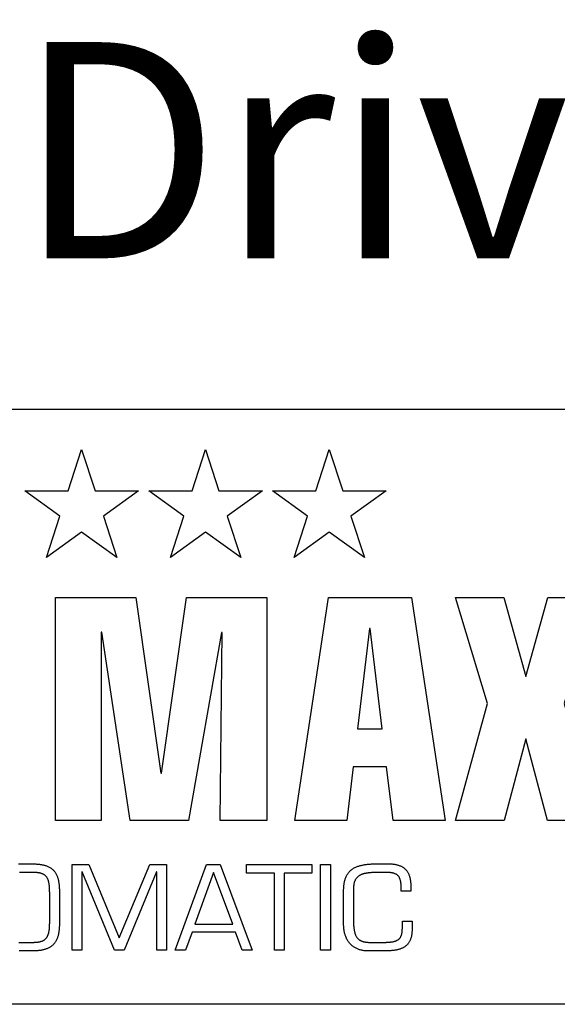
# Model space of a CAD drawing. Units: millimetres. Extents: x -3177 to 5220, y -2999 to 2395.
# Drawn here: x 4776 to 4793, y -2987 to -2955 of the extents above; entities that cross this region are included whole.
import ezdxf

# ---------------------------------------------------------------- set-up
doc = ezdxf.new("R2010")
doc.units = ezdxf.units.MM
for name, color, linetype in [('outline-Körperkante', 7, 'Continuous'), ('PLANKOPF', 7, 'Continuous'), ('Schrift_Deutsch', 1, 'Continuous'), ('Tormax Logo', 7, 'Continuous')]:
    doc.layers.add(name, color=color, linetype=linetype)

# ---------------------------------------------------------------- blocks, each defined once
blk = doc.blocks.new('Tormax Logo')
at = {"layer": 'Tormax Logo', "color": 5, "linetype": 'Continuous'}
for points in [[(95.47831, -5.11967), (95.38862, -5.11967), (90.58342, -32.51466), (82.04989, -32.51466), (77.91793, -5.02998), (77.82824, -5.02998), (77.82824, -32.51466), (71.18214, -32.51466), (71.18214, 0), (82.90307, 0), (86.54116, -25.59837), (86.63085, -25.59837), (90.26782, 0), (101.98931, 0), (101.98931, -32.51466), (95.20812, -32.51466)], [(119.46, -24.7009), (114.60996, -24.7009), (113.66652, -32.51466), (106.07642, -32.51466), (110.97187, 0), (123.09697, 0), (127.99242, -32.51466), (120.40288, -32.51466)], [(145.36052, -15.46553), (149.9981, -32.51354), (142.91307, -32.51354), (139.75763, -20.58632), (136.60331, -32.51354), (129.51772, -32.51354), (134.15531, -15.46553), (129.51548, 0.00112), (136.53997, 0.00112), (139.75763, -11.52024), (142.97586, 0.00112), (150.00034, 0.00112)], [(116.99013, -4.49071), (115.23836, -19.13109), (118.8316, -19.13109), (117.07983, -4.49071)], [(85.92566, -40.00442), (81.20231, -51.4546), (79.79976, -51.4546), (75.05959, -40.00442), (75.02652, -40.00442), (75.02652, -51.4546), (73.60772, -51.4546), (73.60772, -38.93598), (76.06077, -38.93598), (80.48422, -49.65293), (84.92392, -38.93598), (87.37865, -38.93598), (87.37865, -51.4546), (85.95873, -51.4546), (85.95873, -40.00442)], [(91.09971, -48.80199), (90.13217, -51.4546), (88.64666, -51.4546), (93.20352, -38.93598), (95.20699, -38.93598), (99.88102, -51.4546), (98.41064, -51.4546), (97.42629, -48.80199)], [(94.23777, -40.1042), (91.48426, -47.63264), (97.02548, -47.63264)], [(108.57712, -40.18885), (104.52084, -40.18885), (104.52084, -51.4546), (103.10204, -51.4546), (103.10204, -40.18885), (99.04521, -40.18885), (99.04521, -38.93598), (108.57712, -38.93598)], [(111.26392, -51.4546), (109.84513, -51.4546), (109.84513, -38.93598), (111.26392, -38.93598)], [(117.10617, -50.30263), (118.79236, -50.30263), (118.85398, -50.30256), (118.91561, -50.30235), (118.97724, -50.30197), (119.03887, -50.30139), (119.10051, -50.30061), (119.16214, -50.2996), (119.22376, -50.29835), (119.28538, -50.29682), (119.34698, -50.295), (119.40857, -50.29288), (119.47014, -50.29043), (119.53169, -50.28762), (119.59321, -50.28445), (119.6547, -50.28088), (119.71616, -50.27691), (119.77759, -50.27251), (119.83898, -50.26765), (119.90033, -50.26233), (119.96163, -50.25649), (120.02288, -50.25006), (120.08406, -50.24299), (120.14517, -50.23519), (120.20619, -50.22661), (120.26709, -50.21718), (120.32784, -50.20685), (120.3884, -50.19556), (120.44873, -50.18324), (120.50879, -50.16983), (120.56855, -50.15522), (120.62796, -50.13931), (120.687, -50.12198), (120.7456, -50.10312), (120.80369, -50.08261), (120.86114, -50.0603), (120.91786, -50.03606), (120.97371, -50.00977), (121.02851, -49.98134), (121.08205, -49.95069), (121.13413, -49.91774), (121.18454, -49.88241), (121.23311, -49.84467), (121.27966, -49.80456), (121.32405, -49.76213), (121.36614, -49.71742), (121.40576, -49.67051), (121.44288, -49.62154), (121.47745, -49.57074), (121.50947, -49.51832), (121.53892, -49.46449), (121.56586, -49.40944), (121.59043, -49.35329), (121.61278, -49.29617), (121.63305, -49.23822), (121.65138, -49.17954), (121.66788, -49.12022), (121.68264, -49.06033), (121.69577, -48.99995), (121.70739, -48.93917), (121.7176, -48.87806), (121.72651, -48.81671), (121.73422, -48.7552), (121.74084, -48.6936), (121.74646, -48.63198), (121.75115, -48.57035), (121.75495, -48.5087), (121.75794, -48.44705), (121.76016, -48.3854), (121.76167, -48.32375), (121.76282, -48.2005), (121.76282, -47.19876), (123.18162, -47.19876), (123.18162, -48.36699), (123.18092, -48.46362), (123.17877, -48.56024), (123.17507, -48.6568), (123.16972, -48.75327), (123.16265, -48.84958), (123.14292, -49.04156), (123.13009, -49.13714), (123.11515, -49.23237), (123.09798, -49.3272), (123.07845, -49.42154), (123.05641, -49.5153), (123.0317, -49.60839), (123.00418, -49.70072), (122.9737, -49.7922), (122.94012, -49.88274), (122.90329, -49.97224), (122.86312, -50.06048), (122.81955, -50.14716), (122.77251, -50.23201), (122.72193, -50.31472), (122.66781, -50.39506), (122.61022, -50.47284), (122.54923, -50.54789), (122.48492, -50.62004), (122.41739, -50.68914), (122.3468, -50.7551), (122.27328, -50.81785), (122.19702, -50.8773), (122.1182, -50.93342), (122.03709, -50.98622), (121.95398, -51.03575), (121.86913, -51.08203), (121.78276, -51.12515), (121.695, -51.16526), (121.60598, -51.20248), (121.51584, -51.23697), (121.42469, -51.26885), (121.33267, -51.29827), (121.23992, -51.32537), (121.14656, -51.35029), (121.05271, -51.37316), (120.95843, -51.3941), (120.86378, -51.41322), (120.76878, -51.43063), (120.67349, -51.44644), (120.57795, -51.46077), (120.4822, -51.47371), (120.3863, -51.48538), (120.29026, -51.49588), (120.19411, -51.50527), (120.09786, -51.51363), (120.00153, -51.52101), (119.90512, -51.52748), (119.80866, -51.5331), (119.71215, -51.53795), (119.6156, -51.54208), (119.51904, -51.54556), (119.42246, -51.54845), (119.32587, -51.55077), (119.22927, -51.55259), (119.13266, -51.55392), (119.03605, -51.55483), (118.84281, -51.5555), (116.83934, -51.5555), (116.7286, -51.55437), (116.61791, -51.55091), (116.50734, -51.54504), (116.39695, -51.53668), (116.28679, -51.52574), (116.17693, -51.51214), (116.06743, -51.49578), (115.95834, -51.47659), (115.84978, -51.45448), (115.74187, -51.42937), (115.63473, -51.40118), (115.52849, -51.36983), (115.42326, -51.33523), (115.31919, -51.2973), (115.21639, -51.25599), (115.11503, -51.21128), (115.01526, -51.16318), (114.91723, -51.11168), (114.82109, -51.05678), (114.72701, -50.99847), (114.63513, -50.93675), (114.54561, -50.87164), (114.45857, -50.80321), (114.37412, -50.73158), (114.29238, -50.65683), (114.21347, -50.57909), (114.13751, -50.49844), (114.06461, -50.41499), (113.99484, -50.32889), (113.9282, -50.24029), (113.86471, -50.14936), (113.80439, -50.05627), (113.74724, -49.96119), (113.69328, -49.86429), (113.64251, -49.76572), (113.59494, -49.66566), (113.55048, -49.56422), (113.50906, -49.46152), (113.47062, -49.35769), (113.43509, -49.25285), (113.40238, -49.14713), (113.37244, -49.04063), (113.34517, -48.93345), (113.32051, -48.82565), (113.29838, -48.71729), (113.27869, -48.60844), (113.26138, -48.49916), (113.24636, -48.38953), (113.23356, -48.27959), (113.22291, -48.16941), (113.21433, -48.05904), (113.20778, -47.9485), (113.20317, -47.83786), (113.19957, -47.61639), (113.19957, -42.77587), (113.20038, -42.65826), (113.20288, -42.54066), (113.20718, -42.42312), (113.21338, -42.3057), (113.2216, -42.18845), (113.23192, -42.07144), (113.24447, -41.9547), (113.25934, -41.83831), (113.27665, -41.7223), (113.29652, -41.60675), (113.31914, -41.49176), (113.34468, -41.3774), (113.37332, -41.26378), (113.40524, -41.15098), (113.44062, -41.0391), (113.47963, -40.92822), (113.52245, -40.81845), (113.56921, -40.71006), (113.62, -40.6034), (113.67494, -40.4988), (113.73411, -40.39661), (113.79757, -40.29713), (113.86524, -40.2006), (113.93707, -40.10726), (114.01297, -40.01734), (114.09287, -39.93105), (114.17659, -39.84851), (114.26398, -39.76982), (114.35486, -39.6951), (114.44901, -39.62441), (114.54612, -39.55778), (114.64585, -39.49519), (114.74786, -39.43664), (114.85189, -39.38203), (114.95777, -39.33121), (115.06532, -39.28401), (115.17436, -39.24025), (115.28474, -39.19978), (115.39627, -39.16241), (115.50877, -39.12799), (115.62208, -39.09634), (115.73603, -39.0673), (115.85055, -39.04072), (115.96557, -39.01645), (116.08103, -38.99437), (116.19688, -38.97432), (116.31307, -38.95617), (116.42952, -38.93977), (116.54618, -38.92498), (116.66302, -38.91168), (116.78, -38.89979), (116.89711, -38.88921), (117.01434, -38.87986), (117.13166, -38.87167), (117.24906, -38.86455), (117.36652, -38.85842), (117.48403, -38.85319), (117.60156, -38.84878), (117.7191, -38.84513), (117.83667, -38.84218), (117.95425, -38.83989), (118.07183, -38.83819), (118.18943, -38.83705), (118.42463, -38.8362), (119.59285, -38.8362), (119.68963, -38.83672), (119.7864, -38.83833), (119.88313, -38.8411), (119.97979, -38.84509), (120.07634, -38.85038), (120.17276, -38.85702), (120.26901, -38.86509), (120.36506, -38.87465), (120.46089, -38.88579), (120.55646, -38.89862), (120.65175, -38.91327), (120.74674, -38.92989), (120.84141, -38.94858), (120.93573, -38.96949), (121.02968, -38.99275), (121.1232, -39.01849), (121.21612, -39.04683), (121.30823, -39.0779), (121.39932, -39.11182), (121.48917, -39.14874), (121.57758, -39.18877), (121.66435, -39.23204), (121.74925, -39.27867), (121.83208, -39.32877), (121.91267, -39.38231), (121.99082, -39.43923), (122.06634, -39.4995), (122.13907, -39.56307), (122.2088, -39.62989), (122.27536, -39.69991), (122.33859, -39.77306), (122.39844, -39.84911), (122.4549, -39.92782), (122.50795, -40.00893), (122.55758, -40.09221), (122.60386, -40.1774), (122.64686, -40.26428), (122.68666, -40.3526), (122.72336, -40.44216), (122.75711, -40.53281), (122.78805, -40.62446), (122.81633, -40.71697), (122.84212, -40.81023), (122.86557, -40.90413), (122.88682, -40.99855), (122.90603, -41.09339), (122.9233, -41.18859), (122.93873, -41.2841), (122.95242, -41.3799), (122.96449, -41.47593), (122.97502, -41.57215), (122.98412, -41.66852), (122.99188, -41.765), (122.99842, -41.86155), (123.00377, -41.95816), (123.00802, -42.05482), (123.01122, -42.15152), (123.01343, -42.24825), (123.01513, -42.44178), (123.01513, -42.84258), (121.59633, -42.84258), (121.59633, -42.49223), (121.59619, -42.43264), (121.59574, -42.37305), (121.59497, -42.31347), (121.59383, -42.25391), (121.59231, -42.19437), (121.59037, -42.13488), (121.58799, -42.07544), (121.58513, -42.01605), (121.58176, -41.95673), (121.57785, -41.89748), (121.57334, -41.8383), (121.56816, -41.77917), (121.56226, -41.7201), (121.55558, -41.66106), (121.54805, -41.60206), (121.53963, -41.54309), (121.53024, -41.48414), (121.5198, -41.42527), (121.5082, -41.36657), (121.49535, -41.30812), (121.48113, -41.24999), (121.46546, -41.19228), (121.44821, -41.13507), (121.4293, -41.07843), (121.40861, -41.02246), (121.38605, -40.96725), (121.36151, -40.91295), (121.33491, -40.85973), (121.30615, -40.80774), (121.27514, -40.75712), (121.24183, -40.70802), (121.20616, -40.66055), (121.16809, -40.61486), (121.12766, -40.57107), (121.085, -40.52931), (121.04025, -40.48971), (120.99354, -40.45242), (120.94503, -40.41752), (120.89491, -40.38497), (120.84339, -40.35474), (120.79066, -40.32677), (120.73693, -40.30098), (120.68231, -40.2773), (120.62689, -40.25559), (120.57077, -40.23574), (120.51402, -40.21765), (120.45675, -40.20118), (120.39905, -40.18624), (120.34101, -40.1727), (120.2827, -40.16046), (120.22415, -40.14945), (120.1654, -40.13961), (120.10646, -40.13085), (120.04736, -40.12311), (119.98814, -40.11632), (119.92883, -40.11042), (119.86944, -40.10532), (119.81001, -40.10096), (119.75054, -40.0973), (119.69105, -40.0943), (119.63154, -40.09192), (119.572, -40.09013), (119.51244, -40.08889), (119.39329, -40.08795), (118.59112, -40.08795), (118.51615, -40.08802), (118.44118, -40.08826), (118.3662, -40.08867), (118.29122, -40.08927), (118.21623, -40.09008), (118.14126, -40.09111), (118.06629, -40.09237), (117.99134, -40.09388), (117.91641, -40.09565), (117.8415, -40.0977), (117.76662, -40.10004), (117.69176, -40.1027), (117.61693, -40.10571), (117.54212, -40.1091), (117.46733, -40.11289), (117.39256, -40.1171), (117.3178, -40.12177), (117.24307, -40.12693), (117.16835, -40.1326), (117.09364, -40.13881), (117.01898, -40.14561), (116.94436, -40.15307), (116.86982, -40.16123), (116.79538, -40.17014), (116.72104, -40.17985), (116.64682, -40.19044), (116.57273, -40.20194), (116.4988, -40.21443), (116.42502, -40.22795), (116.35144, -40.2426), (116.27812, -40.25846), (116.20512, -40.27567), (116.1325, -40.29432), (116.06034, -40.31453), (115.9887, -40.33641), (115.91764, -40.36008), (115.84724, -40.38563), (115.77754, -40.41319), (115.70868, -40.44288), (115.64081, -40.47486), (115.5741, -40.50929), (115.5087, -40.54631), (115.44479, -40.58609), (115.38256, -40.62866), (115.32229, -40.67398), (115.26424, -40.72198), (115.20869, -40.77258), (115.15588, -40.82572), (115.10594, -40.8813), (115.05888, -40.93917), (115.0147, -40.99922), (114.97341, -41.0613), (114.935, -41.12528), (114.8994, -41.19098), (114.86656, -41.2582), (114.83639, -41.32676), (114.80883, -41.39648), (114.78376, -41.46718), (114.76105, -41.53874), (114.74056, -41.61099), (114.72217, -41.68379), (114.70573, -41.757), (114.69113, -41.83054), (114.67824, -41.90435), (114.66693, -41.97841), (114.65708, -42.05266), (114.64858, -42.12705), (114.64133, -42.20158), (114.63527, -42.27621), (114.63033, -42.35094), (114.62645, -42.42574), (114.62355, -42.50061), (114.62156, -42.57553), (114.62005, -42.72542), (114.62005, -46.16339), (114.62006, -46.23445), (114.62012, -46.30552), (114.62023, -46.37659), (114.62041, -46.44767), (114.62068, -46.51874), (114.62105, -46.58982), (114.62154, -46.6609), (114.62216, -46.73198), (114.62293, -46.80306), (114.62386, -46.87413), (114.62497, -46.9452), (114.62627, -47.01626), (114.62778, -47.08732), (114.62952, -47.15837), (114.6315, -47.22941), (114.63373, -47.30044), (114.63623, -47.37146), (114.63902, -47.44246), (114.64211, -47.51346), (114.64551, -47.58444), (114.64926, -47.6554), (114.65338, -47.72634), (114.65793, -47.79724), (114.66296, -47.8681), (114.66851, -47.93891), (114.67464, -48.00966), (114.68139, -48.08034), (114.6888, -48.15096), (114.69692, -48.2215), (114.70579, -48.29196), (114.71546, -48.36235), (114.72599, -48.43264), (114.73746, -48.50279), (114.74994, -48.57276), (114.7635, -48.64251), (114.77824, -48.712), (114.79424, -48.78118), (114.8116, -48.85003), (114.83045, -48.91852), (114.85089, -48.98661), (114.87303, -49.05425), (114.897, -49.12133), (114.92293, -49.18772), (114.95097, -49.2533), (114.98124, -49.31793), (115.01388, -49.3815), (115.04895, -49.4438), (115.08646, -49.50461), (115.12644, -49.56369), (115.16888, -49.62081), (115.21381, -49.67573), (115.2612, -49.7283), (115.31098, -49.77844), (115.36305, -49.82609), (115.41736, -49.87119), (115.47381, -49.91368), (115.53227, -49.95353), (115.59257, -49.99077), (115.65451, -50.0254), (115.71791, -50.05743), (115.78261, -50.0869), (115.84842, -50.11391), (115.91521, -50.13856), (115.98282, -50.16098), (116.05109, -50.18128), (116.11988, -50.19958), (116.18908, -50.21599), (116.25864, -50.23061), (116.32848, -50.24356), (116.39856, -50.25496), (116.46882, -50.2649), (116.53921, -50.2735), (116.60973, -50.28082), (116.68038, -50.28695), (116.75115, -50.29196), (116.82203, -50.29594), (116.893, -50.29894), (116.96404, -50.30103)]]:
    blk.add_lwpolyline(points, close=True, dxfattribs=at)
for points in [[(65.78377, -38.84008), (65.99576, -38.8362), (67.68195, -38.8362), (67.78797, -38.83772), (67.89398, -38.84008), (67.99994, -38.84334), (68.10584, -38.84755), (68.21165, -38.85277), (68.31735, -38.85906), (68.42291, -38.86647), (68.5283, -38.87506), (68.63351, -38.8849), (68.73852, -38.89606), (68.84333, -38.90867), (68.94792, -38.92286), (69.05231, -38.93876), (69.15649, -38.9565), (69.26045, -38.97621), (69.3642, -38.99801), (69.46772, -39.02203), (69.57087, -39.04842), (69.67345, -39.07734), (69.77527, -39.10895), (69.87612, -39.14339), (69.97581, -39.18084), (70.07414, -39.22144), (70.17091, -39.26536), (70.26592, -39.31275), (70.35896, -39.36373), (70.44978, -39.41837), (70.53812, -39.47672), (70.62374, -39.53882), (70.70639, -39.60469), (70.78591, -39.67428), (70.86211, -39.74754), (70.93484, -39.82442), (71.00396, -39.90474), (71.06939, -39.98827), (71.13108, -40.07473), (71.18893, -40.16388), (71.24293, -40.25544), (71.29318, -40.34912), (71.33981, -40.44465), (71.38295, -40.54173), (71.42273, -40.64009), (71.45933, -40.73959), (71.49292, -40.8401), (71.52366, -40.94153), (71.55174, -41.04374), (71.57732, -41.14664), (71.60059, -41.2501), (71.62171, -41.35401), (71.64083, -41.45829), (71.65806, -41.5629), (71.67351, -41.66778), (71.68727, -41.77292), (71.69946, -41.87826), (71.71016, -41.98378), (71.7195, -42.08944), (71.72756, -42.19519), (71.73445, -42.30101), (71.74024, -42.40687), (71.74499, -42.51277), (71.74876, -42.61871), (71.75159, -42.72468), (71.75354, -42.83067), (71.75504, -43.04271), (71.75504, -47.49923), (71.7546, -47.60277), (71.75323, -47.70631), (71.75089, -47.80981), (71.7475, -47.91326), (71.74302, -48.01664), (71.73739, -48.11991), (71.73055, -48.22307), (71.72243, -48.32609), (71.71299, -48.42893), (71.70214, -48.5316), (71.68977, -48.63406), (71.67576, -48.7363), (71.65999, -48.83832), (71.64236, -48.94008), (71.62275, -49.04159), (71.60103, -49.14281), (71.57711, -49.24373), (71.55084, -49.34422), (71.5221, -49.44412), (71.49076, -49.54325), (71.4567, -49.64143), (71.41978, -49.73851), (71.37987, -49.83431), (71.33684, -49.92865), (71.29057, -50.02137), (71.24095, -50.11229), (71.18794, -50.20119), (71.13151, -50.28787), (71.07165, -50.37212), (71.00835, -50.45375), (70.94162, -50.53258), (70.87151, -50.60847), (70.79804, -50.68127), (70.72136, -50.75084), (70.64167, -50.81711), (70.55918, -50.87999), (70.47411, -50.93938), (70.38669, -50.99524), (70.29715, -51.04763), (70.20573, -51.09661), (70.11267, -51.14226), (70.0182, -51.18468), (69.92247, -51.22398), (69.82559, -51.26031), (69.72768, -51.29381), (69.62887, -51.32463), (69.52926, -51.3529), (69.42899, -51.37877), (69.32817, -51.40239), (69.2269, -51.42387), (69.12523, -51.44333), (69.02319, -51.46087), (68.92085, -51.47657), (68.81824, -51.49055), (68.7154, -51.5029), (68.61239, -51.51372), (68.50924, -51.52311), (68.40601, -51.53116), (68.30271, -51.53796), (68.19935, -51.54356), (68.09594, -51.54801), (67.99248, -51.55137), (67.889, -51.5537), (67.68195, -51.5555), (65.99576, -51.5555), (65.89222, -51.55506)], [(65.8543, -50.30082), (65.99576, -50.30263), (67.68195, -50.30263), (67.74762, -50.30192), (67.81328, -50.30094), (67.87891, -50.29964), (67.94452, -50.29799), (68.01009, -50.29594), (68.07562, -50.29346), (68.14111, -50.29051), (68.20654, -50.28704), (68.27191, -50.28303), (68.33722, -50.27843), (68.40246, -50.27317), (68.46763, -50.26715), (68.53273, -50.26029), (68.59775, -50.2525), (68.6627, -50.2437), (68.72758, -50.23379), (68.79238, -50.22268), (68.85709, -50.21029), (68.92165, -50.19652), (68.98593, -50.18122), (69.04979, -50.16428), (69.11308, -50.14556), (69.17567, -50.12495), (69.23745, -50.10232), (69.29828, -50.07756), (69.35807, -50.05054), (69.41668, -50.02116), (69.47398, -49.98932), (69.52979, -49.95501), (69.58392, -49.91822), (69.6362, -49.87892), (69.68644, -49.83713), (69.73457, -49.79289), (69.78052, -49.74629), (69.82424, -49.69739), (69.86566, -49.6463), (69.90477, -49.59323), (69.94156, -49.53839), (69.97601, -49.48204), (70.00812, -49.42439), (70.03792, -49.36564), (70.06555, -49.30593), (70.09114, -49.24536), (70.11483, -49.18407), (70.13675, -49.12217), (70.15701, -49.05972), (70.1757, -48.9968), (70.19291, -48.93344), (70.20872, -48.8697), (70.22323, -48.80563), (70.23652, -48.74129), (70.24868, -48.67672), (70.2598, -48.61198), (70.26994, -48.5471), (70.27916, -48.48209), (70.2875, -48.41697), (70.295, -48.35174), (70.30172, -48.28642), (70.3077, -48.22103), (70.31298, -48.15556), (70.31762, -48.09004), (70.32166, -48.02448), (70.32513, -47.95888), (70.32807, -47.89326), (70.33049, -47.82762), (70.33242, -47.76195), (70.33388, -47.69628), (70.3349, -47.63059), (70.33568, -47.49923), (70.33568, -43.04271), (70.33554, -42.97477), (70.33509, -42.90684), (70.33432, -42.8389), (70.3332, -42.77099), (70.33171, -42.70311), (70.32983, -42.63527), (70.32753, -42.56749), (70.32481, -42.49978), (70.32162, -42.43215), (70.31796, -42.36461), (70.31377, -42.29716), (70.30901, -42.22978), (70.30362, -42.16246), (70.29756, -42.09517), (70.29076, -42.02791), (70.28318, -41.96066), (70.27477, -41.8934), (70.26547, -41.82612), (70.25522, -41.75884), (70.24392, -41.69163), (70.23148, -41.62454), (70.21781, -41.55763), (70.20282, -41.49098), (70.1864, -41.42465), (70.16844, -41.35876), (70.14884, -41.29338), (70.12747, -41.22863), (70.10423, -41.1646), (70.07899, -41.10143), (70.05162, -41.03926), (70.02201, -40.97822), (69.99003, -40.91848), (69.95559, -40.86019), (69.91861, -40.80356), (69.87899, -40.74876), (69.83669, -40.69598), (69.79173, -40.64536), (69.74419, -40.59705), (69.69413, -40.5512), (69.64162, -40.50796), (69.58679, -40.46741), (69.52991, -40.42957), (69.47128, -40.39445), (69.41117, -40.36204), (69.34985, -40.33235), (69.28751, -40.30523), (69.22426, -40.28051), (69.16024, -40.25802), (69.09557, -40.23756), (69.03035, -40.21899), (68.96463, -40.20219), (68.89847, -40.18704), (68.83193, -40.17342), (68.76508, -40.16123), (68.69797, -40.15034), (68.63066, -40.14064), (68.56321, -40.13201), (68.49568, -40.12434), (68.42808, -40.11756), (68.36043, -40.11162), (68.29272, -40.10647), (68.22497, -40.10207), (68.15718, -40.09837), (68.08935, -40.09531), (68.02149, -40.09286), (67.95361, -40.09097), (67.88571, -40.08957), (67.8178, -40.08864), (67.68195, -40.08795), (65.99576, -40.08795), (65.92783, -40.08813)]]:
    blk.add_lwpolyline(points, dxfattribs=at)
blk = doc.blocks.new('Plankopf_Rahmen_mit Kopf_Vorlage')
at = {"layer": 'PLANKOPF'}
for p, q in [((-243.124, 19.262), (-0.066, 19.262)), ((-239.601, 19.262), (-0.066, 19.262)), ((0, 0), (-1132.129, 0))]:
    blk.add_line(p, q, dxfattribs=at)
at = {"layer": 'Tormax Logo', "color": 1}
for points in [[(-221.228, 15.796), (-220.794, 14.46), (-221.93, 15.286), (-223.065, 14.46), (-222.631, 15.796), (-223.767, 16.621), (-222.363, 16.621), (-221.93, 17.956), (-221.496, 16.621), (-220.092, 16.621)], [(-217.218, 15.796), (-216.784, 14.46), (-217.92, 15.286), (-219.056, 14.46), (-218.622, 15.796), (-219.757, 16.621), (-218.354, 16.621), (-217.92, 17.956), (-217.486, 16.621), (-216.082, 16.621)], [(-212.08, 16.621), (-213.216, 15.796), (-212.782, 14.46), (-213.918, 15.286), (-215.054, 14.46), (-214.62, 15.796), (-215.756, 16.621), (-214.352, 16.621), (-213.918, 17.956), (-213.484, 16.621)]]:
    blk.add_lwpolyline(points, close=True, dxfattribs=at)
at = {"layer": 'Tormax Logo', "color": 5, "xscale": 0.2218947778799247, "yscale": 0.2218947778798679, "zscale": 0.2218947778798537}
blk.add_blockref('Tormax Logo', (-238.572, 13.166), dxfattribs=at)
blk = doc.blocks.new('500_Plankopf_WD2201_EB_OF_beschriftung')
at = {"layer": 'Schrift_Deutsch', "insert": (-240.859, 31.143), "char_height": 7, "width": 219.8422, "attachment_point": 1}
blk.add_mtext('{\\fArial|b0|i0|c0|p34;WinDrive2201-EB   LR12   ohne Festflügel, Sturz}', dxfattribs=at)

msp = doc.modelspace()

# ---------------------------------------------------------------- block references
at = {"layer": 'outline-Körperkante'}
for name in ['Plankopf_Rahmen_mit Kopf_Vorlage', '500_Plankopf_WD2201_EB_OF_beschriftung']:
    msp.add_blockref(name, (5000, -2987.02), dxfattribs=at)

doc.saveas('drawing.dxf')
